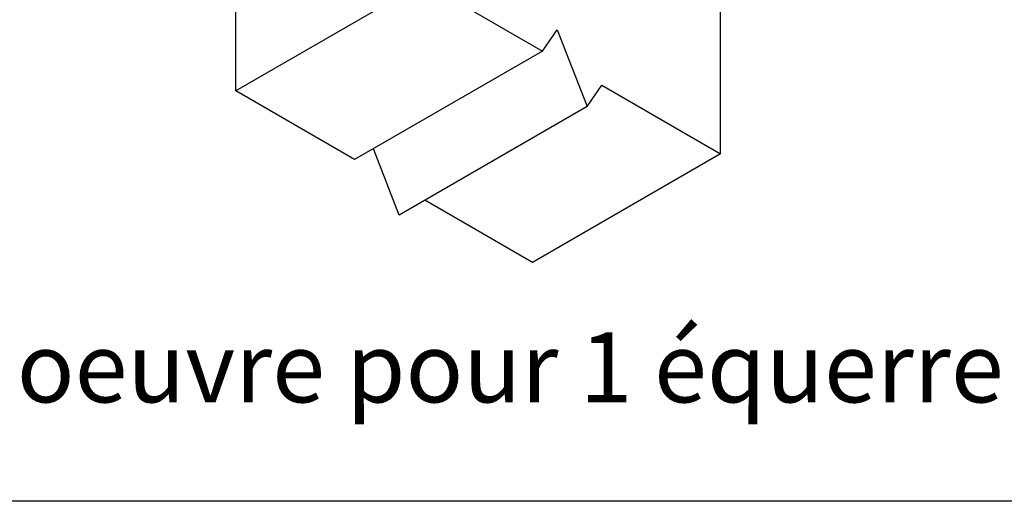
# Model space of a CAD drawing. Units: millimetres. Extents: x 10 to 410, y 10 to 584.
# Drawn here: x 98 to 238, y 144 to 213 of the extents above; entities that cross this region are included whole.
import ezdxf

# ---------------------------------------------------------------- set-up
doc = ezdxf.new("R2010")
doc.units = ezdxf.units.MM
doc.header["$LTSCALE"] = 2
doc.layers.add('Dimension (ISO)', color=1, linetype='Continuous', lineweight=20, true_color=0xff0000)
doc.layers.add('Sketch Geometry (ISO)', color=7, linetype='Continuous', lineweight=25)
doc.layers.add('Visible (ISO)', color=7, linetype='Continuous', lineweight=25)
doc.styles.add('SST Default Text (Arial 2.00mm)', font='txt.shx')

msp = doc.modelspace()

# ---------------------------------------------------------------- linework, layer by layer
at = {"layer": 'Sketch Geometry (ISO)'}
msp.add_line((409.9, 144.1), (10.12, 144.1), dxfattribs=at)
at = {"layer": 'Visible (ISO)'}
for p, q in [((128.62, 202.71), (128.62, 333.35)), ((197.92, 193.73), (197.92, 251.7)), ((155.49, 218.22), (128.62, 202.71)), ((155.49, 218.22), (172.46, 208.42)), ((172.46, 208.42), (174.58, 211.44)), ((174.58, 211.44), (178.83, 200.51)), ((172.46, 208.42), (145.59, 192.91)), ((178.83, 200.51), (180.95, 203.52)), ((180.95, 203.52), (197.92, 193.73)), ((145.59, 192.91), (128.62, 202.71)), ((178.83, 200.51), (151.96, 184.99)), ((151.96, 184.99), (148.28, 194.46)), ((197.92, 193.73), (171.05, 178.21)), ((171.05, 178.21), (155.63, 187.11))]:
    msp.add_line(p, q, dxfattribs=at)

# ---------------------------------------------------------------- texts
at = {"layer": 'Dimension (ISO)', "color": 7, "insert": (142.47, 163.23), "char_height": 10, "width": 218.1064, "attachment_point": 5, "style": 'SST Default Text (Arial 2.00mm)'}
msp.add_mtext('\\A1;\\fArial Narrow|b0|i0;{\\H10.0000;Mise en oeuvre pour 1 équerre}', dxfattribs=at)

doc.saveas('drawing.dxf')
